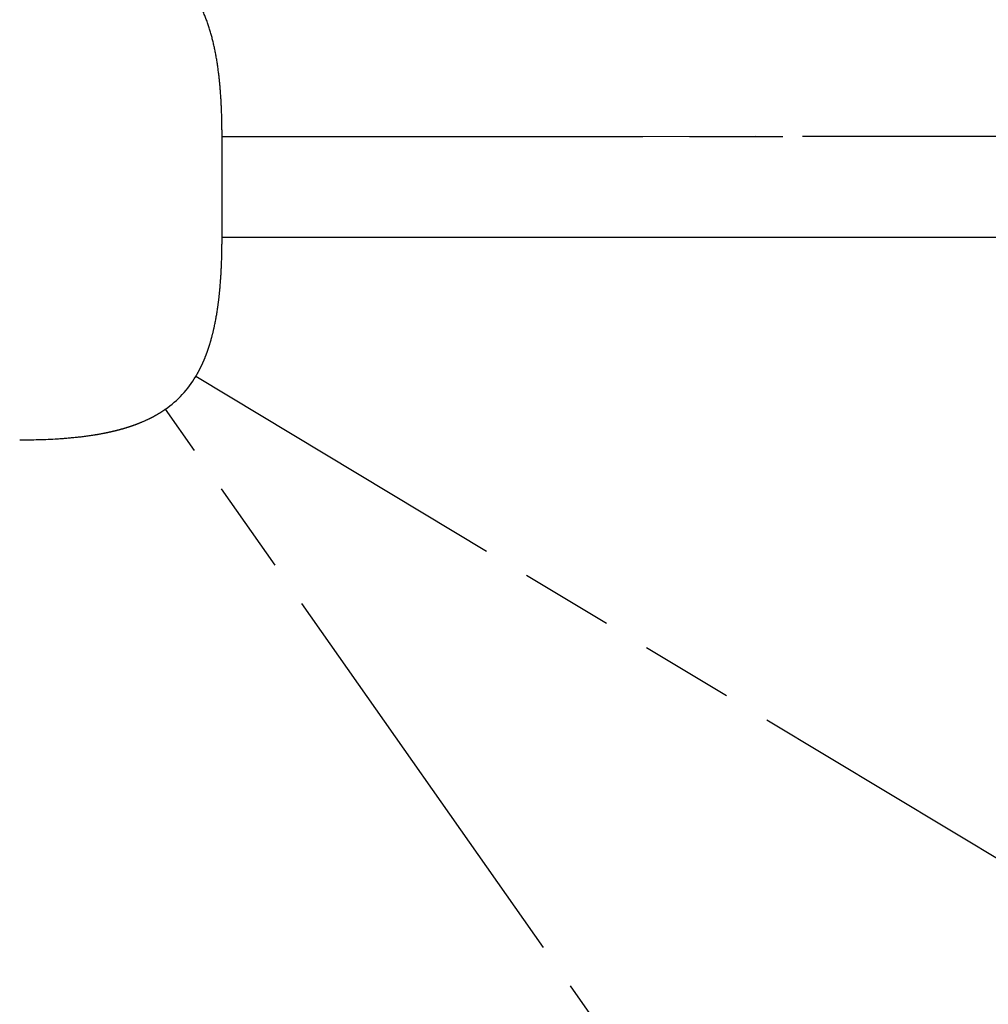
# Model space of a CAD drawing. Units: millimetres. Extents: x 100 to 1640, y 40 to 1148.
# Drawn here: x 642 to 737, y 559 to 656 of the extents above; entities that cross this region are included whole.
import ezdxf

# ---------------------------------------------------------------- set-up
doc = ezdxf.new("R2010")
doc.units = ezdxf.units.MM
doc.header["$LTSCALE"] = 92.4
doc.linetypes.add('PHANTOM', pattern=[0.8, 0.45, -0.05, 0.1, -0.05, 0.1, -0.05])
doc.layers.add('18_ALL_DETAIL_ITEMS', color=7, linetype='CONTINUOUS')

msp = doc.modelspace()

# ---------------------------------------------------------------- linework, layer by layer
at = {"layer": '18_ALL_DETAIL_ITEMS', "color": 7, "linetype": 'PHANTOM'}
for p, q in [((661.6878, 644.939), (747.8679, 644.9471)), ((661.6878, 644.939), (669.6411, 644.9391)), ((661.6878, 634.939), (661.6878, 644.939)), ((669.6411, 644.9391), (672.8603, 644.9393)), ((672.8603, 644.9393), (723.9231, 644.9455)), ((723.9231, 644.9455), (734.0109, 644.9465)), ((734.0109, 644.9465), (742.1374, 644.947)), ((668.1252, 634.9388), (661.6878, 634.939)), ((747.8766, 634.9288), (661.6878, 634.939)), ((710.5175, 634.933), (668.1252, 634.9388)), ((724.9486, 634.9307), (710.5175, 634.933)), ((733.8803, 634.9296), (724.9486, 634.9307)), ((741.4352, 634.9289), (733.8803, 634.9296)), ((814.4951, 527.6865), (659.0867, 621.1958)), ((735.9438, 504.2271), (656.0982, 617.9739))]:
    msp.add_line(p, q, dxfattribs=at)
msp.add_arc((650.0952, 626.5388), 10.4592, 305.025743, 329.279617, dxfattribs=at)
for points, knots in [([(661.6878, 644.939), (661.6875, 645.2337), (661.6845, 645.8232), (661.6624, 647.0021), (661.6038, 648.4749), (661.4716, 650.2388), (661.2615, 651.9953), (660.9529, 653.7376), (660.5176, 655.4532), (659.9223, 657.121), (659.3899, 658.1771), (659.0867, 658.6822)], [0, 0, 0, 0, 0.0625146, 0.1250291, 0.250054, 0.3750762, 0.5000935, 0.6251016, 0.7500942, 0.8750636, 1, 1, 1, 1]), ([(659.0867, 621.1958), (659.1633, 621.3216), (659.3096, 621.5777), (659.5166, 621.9684), (659.7102, 622.3659), (659.89, 622.7699), (660.0586, 623.1787), (660.2137, 623.5928), (660.3582, 624.0107), (660.5379, 624.5722), (660.7352, 625.2825), (661.0042, 626.4305), (661.2107, 627.5922), (661.3662, 628.7609), (661.494, 629.9331), (661.6037, 631.4031), (661.6627, 632.8759), (661.6841, 634.0547), (661.6879, 634.6442), (661.6878, 634.939)], [0, 0, 0, 0, 0.0312501, 0.0625012, 0.0937519, 0.125003, 0.1562537, 0.187505, 0.2187564, 0.2500081, 0.312507, 0.3750074, 0.499993, 0.5624947, 0.6249964, 0.7499944, 0.8749952, 0.9374976, 1, 1, 1, 1]), ([(641.6878, 614.939), (642.9329, 614.9392), (644.8018, 614.9833), (647.2848, 615.1831), (648.8294, 615.383), (649.9023, 615.5741), (650.5122, 615.6996), (650.9675, 615.8034), (651.421, 615.9152), (651.8713, 616.0391), (652.3191, 616.172), (652.763, 616.317), (653.2026, 616.4749), (653.7829, 616.7007), (654.3516, 616.9556), (654.9063, 617.2387), (655.3139, 617.4668), (655.7117, 617.7116), (655.9716, 617.8833), (656.0982, 617.9739)], [0, 0, 0, 0, 0.2499809, 0.3749812, 0.4999753, 0.562478, 0.5937306, 0.6249829, 0.6562354, 0.6874874, 0.7187395, 0.7499915, 0.7812435, 0.8124958, 0.8749912, 0.9062441, 0.9374968, 0.9687484, 1, 1, 1, 1])]:
    msp.add_open_spline(points, degree=3, knots=knots, dxfattribs=at)

doc.saveas('drawing.dxf')
